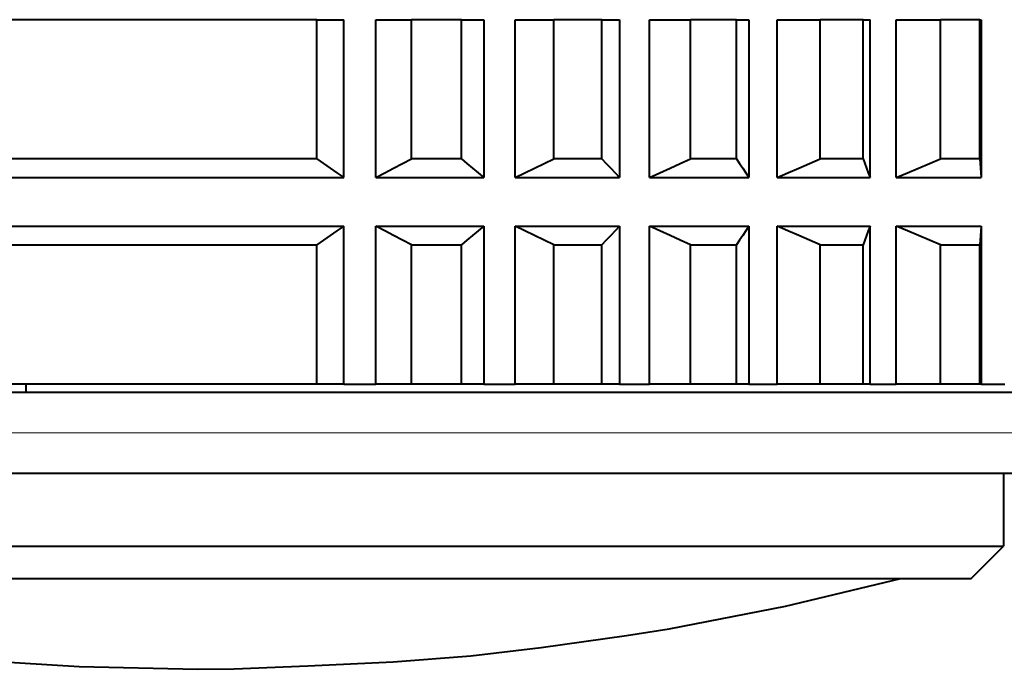
# Model space of a CAD drawing. Extents: x 4 to 595, y -67 to 443.
# Drawn here: x 102 to 115, y 279 to 287 of the extents above; entities that cross this region are included whole.
import ezdxf

# ---------------------------------------------------------------- set-up
doc = ezdxf.new("R2010")
doc.units = 0

msp = doc.modelspace()

# ---------------------------------------------------------------- linework, layer by layer
at = {"color": 7, "lineweight": 40, "ltscale": 0.349661}
for p, q in [((106.101326, 287.119934), (92.114899, 287.119934)), ((106.101326, 285.400879), (92.114899, 285.400879)), ((92.114899, 284.338989), (106.101326, 284.338989)), ((106.101326, 282.619934), (92.114899, 282.619934))]:
    msp.add_line(p, q, dxfattribs=at)
at = {"color": 7, "lineweight": 40, "ltscale": 0.00829}
for p, q in [((106.101326, 287.119934), (106.432945, 287.119934)), ((106.432945, 282.619934), (106.101326, 282.619934))]:
    msp.add_line(p, q, dxfattribs=at)
at = {"color": 7, "lineweight": 40, "ltscale": 0.042976}
for p, q in [((106.101326, 285.400879), (106.101326, 287.119934)), ((107.269127, 285.400879), (107.269127, 287.119934)), ((107.885033, 285.400879), (107.885033, 287.119934)), ((109.024124, 285.400879), (109.024124, 287.119934)), ((109.620171, 285.400879), (109.620171, 287.119934)), ((110.713577, 285.400879), (110.713577, 287.119934)), ((111.280869, 285.400879), (111.280869, 287.119934)), ((112.312286, 285.400879), (112.312286, 287.119934)), ((112.842377, 285.400879), (112.842377, 287.119934)), ((113.796432, 285.400879), (113.796432, 287.119934)), ((114.281418, 285.400879), (114.281418, 287.119934)), ((106.101326, 282.619934), (106.101326, 284.338989)), ((107.269127, 282.619934), (107.269127, 284.338989)), ((107.885033, 282.619934), (107.885033, 284.338989)), ((109.024124, 282.619934), (109.024124, 284.338989)), ((109.620171, 282.619934), (109.620171, 284.338989)), ((110.713577, 282.619934), (110.713577, 284.338989)), ((111.280869, 282.619934), (111.280869, 284.338989)), ((112.312286, 282.619934), (112.312286, 284.338989)), ((112.842377, 282.619934), (112.842377, 284.338989)), ((113.796432, 282.619934), (113.796432, 284.338989)), ((114.281418, 282.619934), (114.281418, 284.338989))]:
    msp.add_line(p, q, dxfattribs=at)
at = {"color": 7, "lineweight": 40, "ltscale": 0.04875}
for p, q in [((106.432945, 285.169922), (106.432945, 287.119934)), ((106.829048, 285.169922), (106.829048, 287.119934)), ((108.160545, 287.119934), (108.160545, 285.169922)), ((108.546913, 285.169922), (108.546913, 287.119934)), ((109.835472, 287.119934), (109.835472, 285.169922)), ((110.206345, 285.169922), (110.206345, 287.119934)), ((111.432755, 287.119934), (111.432755, 285.169922)), ((111.7826, 285.169922), (111.7826, 287.119934)), ((112.928574, 285.169922), (112.928574, 287.119934)), ((113.252182, 285.169922), (113.252182, 287.119934)), ((114.300644, 287.119934), (114.300644, 285.169922)), ((106.432945, 282.619934), (106.432945, 284.569916)), ((106.829048, 282.619934), (106.829048, 284.569916)), ((108.160545, 284.569916), (108.160545, 282.619934)), ((108.546913, 282.619934), (108.546913, 284.569916)), ((109.835472, 284.569916), (109.835472, 282.619934)), ((110.206345, 282.619934), (110.206345, 284.569916)), ((111.432755, 284.569916), (111.432755, 282.619934)), ((111.7826, 282.619934), (111.7826, 284.569916)), ((112.928574, 282.619934), (112.928574, 284.569916)), ((113.252182, 282.619934), (113.252182, 284.569916)), ((114.300644, 284.569916), (114.300644, 282.619934))]:
    msp.add_line(p, q, dxfattribs=at)
at = {"color": 7, "lineweight": 40, "ltscale": 0.011002}
for p, q in [((106.829048, 287.119934), (107.269127, 287.119934)), ((107.269127, 282.619934), (106.829048, 282.619934))]:
    msp.add_line(p, q, dxfattribs=at)
at = {"color": 7, "lineweight": 40, "ltscale": 0.015398}
for p, q in [((107.885033, 287.119934), (107.269127, 287.119934)), ((107.885033, 285.400879), (107.269127, 285.400879)), ((107.269127, 284.338989), (107.885033, 284.338989)), ((107.885033, 282.619934), (107.269127, 282.619934))]:
    msp.add_line(p, q, dxfattribs=at)
at = {"color": 7, "lineweight": 40, "ltscale": 0.006888}
for p, q in [((107.885033, 287.119934), (108.160545, 287.119934)), ((108.160545, 282.619934), (107.885033, 282.619934))]:
    msp.add_line(p, q, dxfattribs=at)
at = {"color": 7, "lineweight": 40, "ltscale": 0.01193}
for p, q in [((108.546913, 287.119934), (109.024124, 287.119934)), ((109.024124, 282.619934), (108.546913, 282.619934))]:
    msp.add_line(p, q, dxfattribs=at)
at = {"color": 7, "lineweight": 40, "ltscale": 0.014901}
for p, q in [((109.620171, 287.119934), (109.024124, 287.119934)), ((109.620171, 285.400879), (109.024124, 285.400879)), ((109.024124, 284.338989), (109.620171, 284.338989)), ((109.620171, 282.619934), (109.024124, 282.619934))]:
    msp.add_line(p, q, dxfattribs=at)
at = {"color": 7, "lineweight": 40, "ltscale": 0.005383}
for p, q in [((109.620171, 287.119934), (109.835472, 287.119934)), ((109.835472, 282.619934), (109.620171, 282.619934))]:
    msp.add_line(p, q, dxfattribs=at)
at = {"color": 7, "lineweight": 40, "ltscale": 0.012681}
for p, q in [((110.206345, 287.119934), (110.713577, 287.119934)), ((110.713577, 282.619934), (110.206345, 282.619934))]:
    msp.add_line(p, q, dxfattribs=at)
at = {"color": 7, "lineweight": 40, "ltscale": 0.014182}
for p, q in [((111.280869, 287.119934), (110.713577, 287.119934)), ((111.280869, 285.400879), (110.713577, 285.400879)), ((110.713577, 284.338989), (111.280869, 284.338989)), ((111.280869, 282.619934), (110.713577, 282.619934))]:
    msp.add_line(p, q, dxfattribs=at)
at = {"color": 7, "lineweight": 40, "ltscale": 0.003797}
for p, q in [((111.280869, 287.119934), (111.432755, 287.119934)), ((111.432755, 282.619934), (111.280869, 282.619934))]:
    msp.add_line(p, q, dxfattribs=at)
at = {"color": 7, "lineweight": 40, "ltscale": 0.013242}
for p, q in [((111.7826, 287.119934), (112.312286, 287.119934)), ((112.312286, 282.619934), (111.7826, 282.619934))]:
    msp.add_line(p, q, dxfattribs=at)
at = {"color": 7, "lineweight": 40, "ltscale": 0.013252}
for p, q in [((112.842377, 287.119934), (112.312286, 287.119934)), ((112.842377, 285.400879), (112.312286, 285.400879)), ((112.312286, 284.338989), (112.842377, 284.338989)), ((112.842377, 282.619934), (112.312286, 282.619934))]:
    msp.add_line(p, q, dxfattribs=at)
at = {"color": 7, "lineweight": 40, "ltscale": 0.002155}
for p, q in [((112.842377, 287.119934), (112.928574, 287.119934)), ((112.928574, 282.619934), (112.842377, 282.619934))]:
    msp.add_line(p, q, dxfattribs=at)
at = {"color": 7, "lineweight": 40, "ltscale": 0.013606}
for p, q in [((113.252182, 287.119934), (113.796432, 287.119934)), ((113.796432, 282.619934), (113.252182, 282.619934))]:
    msp.add_line(p, q, dxfattribs=at)
at = {"color": 7, "lineweight": 40, "ltscale": 0.012125}
for p, q in [((114.281418, 287.119934), (113.796432, 287.119934)), ((114.281418, 285.400879), (113.796432, 285.400879)), ((113.796432, 284.338989), (114.281418, 284.338989)), ((114.281418, 282.619934), (113.796432, 282.619934))]:
    msp.add_line(p, q, dxfattribs=at)
at = {"color": 7, "lineweight": 40, "ltscale": 0.000481}
for p, q in [((114.281418, 287.119934), (114.300644, 287.119934)), ((114.300644, 282.619934), (114.281418, 282.619934))]:
    msp.add_line(p, q, dxfattribs=at)
at = {"color": 7, "lineweight": 40, "ltscale": 0.00253}
msp.add_line((106.101326, 285.400879), (106.184097, 285.342682), dxfattribs=at)
at = {"color": 7, "lineweight": 40, "ltscale": 0.002527}
for p, q in [((106.184097, 285.342682), (106.26696, 285.284821)), ((106.26696, 284.455048), (106.184097, 284.397156))]:
    msp.add_line(p, q, dxfattribs=at)
at = {"color": 7, "lineweight": 40, "ltscale": 0.003106}
for p, q in [((107.049316, 285.284821), (107.159279, 285.342682)), ((106.93924, 285.227234), (107.049316, 285.284821)), ((107.049316, 284.455048), (106.93924, 284.512634))]:
    msp.add_line(p, q, dxfattribs=at)
at = {"color": 7, "lineweight": 40, "ltscale": 0.003108}
msp.add_line((107.159279, 285.342682), (107.269127, 285.400879), dxfattribs=at)
at = {"color": 7, "lineweight": 40, "ltscale": 0.002252}
for p, q in [((107.885033, 285.400879), (107.953804, 285.342682)), ((107.953804, 284.397156), (107.885033, 284.338989))]:
    msp.add_line(p, q, dxfattribs=at)
at = {"color": 7, "lineweight": 40, "ltscale": 0.002248}
msp.add_line((107.953804, 285.342682), (108.022644, 285.284821), dxfattribs=at)
at = {"color": 7, "lineweight": 40, "ltscale": 0.003313}
for p, q in [((108.785774, 285.284821), (108.905014, 285.342682)), ((108.546913, 285.169922), (108.666405, 285.227234)), ((108.666405, 285.227234), (108.785774, 285.284821)), ((108.666405, 284.512634), (108.546913, 284.569916)), ((108.785774, 284.455048), (108.666405, 284.512634))]:
    msp.add_line(p, q, dxfattribs=at)
at = {"color": 7, "lineweight": 40, "ltscale": 0.003314}
for p, q in [((108.905014, 285.342682), (109.024124, 285.400879)), ((108.905014, 284.397156), (108.785774, 284.455048)), ((109.024124, 284.338989), (108.905014, 284.397156))]:
    msp.add_line(p, q, dxfattribs=at)
at = {"color": 7, "lineweight": 40, "ltscale": 0.00198}
for p, q in [((109.620171, 285.400879), (109.673912, 285.342682)), ((109.673912, 284.397156), (109.620171, 284.338989))]:
    msp.add_line(p, q, dxfattribs=at)
at = {"color": 7, "lineweight": 40, "ltscale": 0.001975}
msp.add_line((109.673912, 285.342682), (109.727707, 285.284821), dxfattribs=at)
at = {"color": 7, "lineweight": 40, "ltscale": 0.003483}
for p, q in [((110.460228, 285.284821), (110.586967, 285.342682)), ((110.206345, 285.169922), (110.333351, 285.227234)), ((110.333351, 285.227234), (110.460228, 285.284821)), ((110.333351, 284.512634), (110.206345, 284.569916)), ((110.460228, 284.455048), (110.333351, 284.512634)), ((110.586967, 284.397156), (110.460228, 284.455048)), ((110.713577, 284.338989), (110.586967, 284.397156))]:
    msp.add_line(p, q, dxfattribs=at)
at = {"color": 7, "lineweight": 40, "ltscale": 0.003484}
msp.add_line((110.586967, 285.342682), (110.713577, 285.400879), dxfattribs=at)
at = {"color": 7, "lineweight": 40, "ltscale": 0.001736}
for p, q in [((111.280869, 285.400879), (111.318779, 285.342682)), ((111.318779, 284.397156), (111.280869, 284.338989))]:
    msp.add_line(p, q, dxfattribs=at)
at = {"color": 7, "lineweight": 40, "ltscale": 0.00173}
msp.add_line((111.318779, 285.342682), (111.356728, 285.284821), dxfattribs=at)
at = {"color": 7, "lineweight": 40, "ltscale": 0.003611}
for p, q in [((112.047722, 285.284821), (112.180077, 285.342682)), ((112.180077, 285.342682), (112.312286, 285.400879)), ((112.312286, 284.338989), (112.180077, 284.397156))]:
    msp.add_line(p, q, dxfattribs=at)
at = {"color": 7, "lineweight": 40, "ltscale": 0.001551}
msp.add_line((112.842377, 285.400879), (112.863892, 285.342682), dxfattribs=at)
at = {"color": 7, "lineweight": 40, "ltscale": 0.001543}
msp.add_line((112.863892, 285.342682), (112.885429, 285.284821), dxfattribs=at)
at = {"color": 7, "lineweight": 40, "ltscale": 0.003695}
for p, q in [((113.524597, 285.284821), (113.660583, 285.342682)), ((113.660583, 285.342682), (113.796432, 285.400879)), ((113.388458, 285.227234), (113.524597, 285.284821)), ((113.524597, 284.455048), (113.388458, 284.512634)), ((113.660583, 284.397156), (113.524597, 284.455048))]:
    msp.add_line(p, q, dxfattribs=at)
at = {"color": 7, "lineweight": 40, "ltscale": 0.00146}
msp.add_line((114.281418, 285.400879), (114.286217, 285.342682), dxfattribs=at)
at = {"color": 7, "lineweight": 40, "ltscale": 0.001451}
msp.add_line((114.286217, 285.342682), (114.291016, 285.284821), dxfattribs=at)
at = {"color": 7, "lineweight": 40, "ltscale": 0.002524}
for p, q in [((106.26696, 285.284821), (106.349907, 285.227234)), ((106.349907, 284.512634), (106.26696, 284.455048))]:
    msp.add_line(p, q, dxfattribs=at)
at = {"color": 7, "lineweight": 40, "ltscale": 0.002522}
for p, q in [((106.349907, 285.227234), (106.432945, 285.169922)), ((106.432945, 284.569916), (106.349907, 284.512634))]:
    msp.add_line(p, q, dxfattribs=at)
at = {"color": 7, "lineweight": 40, "ltscale": 0.003105}
for p, q in [((106.829048, 285.169922), (106.93924, 285.227234)), ((106.93924, 284.512634), (106.829048, 284.569916))]:
    msp.add_line(p, q, dxfattribs=at)
at = {"color": 7, "lineweight": 40, "ltscale": 0.002245}
for p, q in [((108.022644, 285.284821), (108.09156, 285.227234)), ((108.09156, 284.512634), (108.022644, 284.455048))]:
    msp.add_line(p, q, dxfattribs=at)
at = {"color": 7, "lineweight": 40, "ltscale": 0.002242}
for p, q in [((108.09156, 285.227234), (108.160545, 285.169922)), ((108.160545, 284.569916), (108.09156, 284.512634))]:
    msp.add_line(p, q, dxfattribs=at)
at = {"color": 7, "lineweight": 40, "ltscale": 0.001971}
for p, q in [((109.727707, 285.284821), (109.781563, 285.227234)), ((109.781563, 284.512634), (109.727707, 284.455048))]:
    msp.add_line(p, q, dxfattribs=at)
at = {"color": 7, "lineweight": 40, "ltscale": 0.001967}
msp.add_line((109.781563, 285.227234), (109.835472, 285.169922), dxfattribs=at)
at = {"color": 7, "lineweight": 40, "ltscale": 0.001725}
for p, q in [((111.356728, 285.284821), (111.394722, 285.227234)), ((111.394722, 284.512634), (111.356728, 284.455048))]:
    msp.add_line(p, q, dxfattribs=at)
at = {"color": 7, "lineweight": 40, "ltscale": 0.00172}
msp.add_line((111.394722, 285.227234), (111.432755, 285.169922), dxfattribs=at)
at = {"color": 7, "lineweight": 40, "ltscale": 0.003612}
for p, q in [((111.7826, 285.169922), (111.91523, 285.227234)), ((111.91523, 285.227234), (112.047722, 285.284821)), ((111.91523, 284.512634), (111.7826, 284.569916)), ((112.047722, 284.455048), (111.91523, 284.512634)), ((112.180077, 284.397156), (112.047722, 284.455048))]:
    msp.add_line(p, q, dxfattribs=at)
at = {"color": 7, "lineweight": 40, "ltscale": 0.001537}
for p, q in [((112.885429, 285.284821), (112.90699, 285.227234)), ((112.90699, 284.512634), (112.885429, 284.455048))]:
    msp.add_line(p, q, dxfattribs=at)
at = {"color": 7, "lineweight": 40, "ltscale": 0.001531}
msp.add_line((112.90699, 285.227234), (112.928574, 285.169922), dxfattribs=at)
at = {"color": 7, "lineweight": 40, "ltscale": 0.003696}
for p, q in [((113.252182, 285.169922), (113.388458, 285.227234)), ((113.388458, 284.512634), (113.252182, 284.569916))]:
    msp.add_line(p, q, dxfattribs=at)
at = {"color": 7, "lineweight": 40, "ltscale": 0.001445}
for p, q in [((114.291016, 285.284821), (114.29583, 285.227234)), ((114.29583, 284.512634), (114.291016, 284.455048))]:
    msp.add_line(p, q, dxfattribs=at)
at = {"color": 7, "lineweight": 40, "ltscale": 0.001438}
msp.add_line((114.29583, 285.227234), (114.300644, 285.169922), dxfattribs=at)
at = {"color": 7, "lineweight": 40, "ltscale": 0.354386}
for p, q in [((92.257507, 285.169922), (106.432945, 285.169922)), ((92.257507, 284.569916), (106.432945, 284.569916))]:
    msp.add_line(p, q, dxfattribs=at)
at = {"color": 7, "lineweight": 40, "ltscale": 0.033287}
for p, q in [((106.829048, 285.169922), (108.160545, 285.169922)), ((106.829048, 284.569916), (108.160545, 284.569916))]:
    msp.add_line(p, q, dxfattribs=at)
at = {"color": 7, "lineweight": 40, "ltscale": 0.032214}
for p, q in [((108.546913, 285.169922), (109.835472, 285.169922)), ((108.546913, 284.569916), (109.835472, 284.569916))]:
    msp.add_line(p, q, dxfattribs=at)
at = {"color": 7, "lineweight": 40, "ltscale": 0.03066}
for p, q in [((110.206345, 285.169922), (111.432755, 285.169922)), ((110.206345, 284.569916), (111.432755, 284.569916))]:
    msp.add_line(p, q, dxfattribs=at)
at = {"color": 7, "lineweight": 40, "ltscale": 0.028649}
for p, q in [((111.7826, 285.169922), (112.928574, 285.169922)), ((111.7826, 284.569916), (112.928574, 284.569916))]:
    msp.add_line(p, q, dxfattribs=at)
at = {"color": 7, "lineweight": 40, "ltscale": 0.026212}
for p, q in [((113.252182, 285.169922), (114.300644, 285.169922)), ((113.252182, 284.569916), (114.300644, 284.569916))]:
    msp.add_line(p, q, dxfattribs=at)
at = {"color": 7, "lineweight": 40, "ltscale": 0.001966}
msp.add_line((109.835472, 284.569916), (109.781563, 284.512634), dxfattribs=at)
at = {"color": 7, "lineweight": 40, "ltscale": 0.001719}
msp.add_line((111.432755, 284.569916), (111.394722, 284.512634), dxfattribs=at)
at = {"color": 7, "lineweight": 40, "ltscale": 0.00153}
msp.add_line((112.928574, 284.569916), (112.90699, 284.512634), dxfattribs=at)
at = {"color": 7, "lineweight": 40, "ltscale": 0.001437}
msp.add_line((114.300644, 284.569916), (114.29583, 284.512634), dxfattribs=at)
at = {"color": 7, "lineweight": 40, "ltscale": 0.003107}
for p, q in [((107.159279, 284.397156), (107.049316, 284.455048)), ((107.269127, 284.338989), (107.159279, 284.397156))]:
    msp.add_line(p, q, dxfattribs=at)
at = {"color": 7, "lineweight": 40, "ltscale": 0.002249}
msp.add_line((108.022644, 284.455048), (107.953804, 284.397156), dxfattribs=at)
at = {"color": 7, "lineweight": 40, "ltscale": 0.001976}
msp.add_line((109.727707, 284.455048), (109.673912, 284.397156), dxfattribs=at)
at = {"color": 7, "lineweight": 40, "ltscale": 0.001731}
msp.add_line((111.356728, 284.455048), (111.318779, 284.397156), dxfattribs=at)
at = {"color": 7, "lineweight": 40, "ltscale": 0.001544}
msp.add_line((112.885429, 284.455048), (112.863892, 284.397156), dxfattribs=at)
at = {"color": 7, "lineweight": 40, "ltscale": 0.001452}
msp.add_line((114.291016, 284.455048), (114.286217, 284.397156), dxfattribs=at)
at = {"color": 7, "lineweight": 40, "ltscale": 0.002529}
msp.add_line((106.184097, 284.397156), (106.101326, 284.338989), dxfattribs=at)
at = {"color": 7, "lineweight": 40, "ltscale": 0.00155}
msp.add_line((112.863892, 284.397156), (112.842377, 284.338989), dxfattribs=at)
at = {"color": 7, "lineweight": 40, "ltscale": 0.003694}
msp.add_line((113.796432, 284.338989), (113.660583, 284.397156), dxfattribs=at)
at = {"color": 7, "lineweight": 40, "ltscale": 0.001459}
msp.add_line((114.286217, 284.397156), (114.281418, 284.338989), dxfattribs=at)
at = {"color": 7, "lineweight": 40}
for p, q in [((92.156311, 282.519928), (119.027054, 282.519928)), ((90.727051, 281.519928), (111.577087, 281.519928))]:
    msp.add_line(p, q, dxfattribs=at)
at = {"color": 7, "lineweight": 40, "ltscale": 0.0025}
msp.add_line((102.513947, 282.519928), (102.513947, 282.619934), dxfattribs=at)
at = {"color": 7, "lineweight": 40, "ltscale": 0.009903}
msp.add_line((106.432945, 282.619934), (106.829048, 282.619934), dxfattribs=at)
at = {"color": 7, "lineweight": 40, "ltscale": 0.009659}
msp.add_line((108.160545, 282.619934), (108.546913, 282.619934), dxfattribs=at)
at = {"color": 7, "lineweight": 40, "ltscale": 0.009272}
msp.add_line((109.835472, 282.619934), (110.206345, 282.619934), dxfattribs=at)
at = {"color": 7, "lineweight": 40, "ltscale": 0.008746}
msp.add_line((111.432755, 282.619934), (111.7826, 282.619934), dxfattribs=at)
at = {"color": 7, "lineweight": 40, "ltscale": 0.00809}
msp.add_line((112.928574, 282.619934), (113.252182, 282.619934), dxfattribs=at)
at = {"color": 7, "lineweight": 40, "ltscale": 0.007314}
msp.add_line((114.300644, 282.619934), (114.593185, 282.619934), dxfattribs=at)
at = {"color": 7, "lineweight": 13, "ltscale": 0.491769}
msp.add_line((92.156311, 282.019928), (111.827087, 282.019928), dxfattribs=at)
at = {"color": 7, "lineweight": 13, "ltscale": 0.179999}
msp.add_line((111.827087, 282.019928), (119.027054, 282.019928), dxfattribs=at)
at = {"color": 7, "lineweight": 40, "ltscale": 0.172712}
msp.add_line((111.577087, 281.519928), (118.485573, 281.519928), dxfattribs=at)
at = {"color": 7, "lineweight": 40, "ltscale": 0.0225}
msp.add_line((114.577049, 281.519928), (114.577049, 280.619934), dxfattribs=at)
at = {"color": 7, "lineweight": 40, "ltscale": 0.497186}
msp.add_line((94.677048, 280.619934), (114.564484, 280.619934), dxfattribs=at)
at = {"color": 7, "lineweight": 40, "ltscale": 0.014142}
msp.add_line((114.177048, 280.21994), (114.577049, 280.619934), dxfattribs=at)
at = {"color": 7, "lineweight": 40, "ltscale": 0.000314}
msp.add_line((114.564484, 280.619934), (114.577049, 280.619934), dxfattribs=at)
at = {"color": 7, "lineweight": 40, "ltscale": 0.4775}
msp.add_line((95.077049, 280.21994), (114.177048, 280.21994), dxfattribs=at)
at = {"color": 7, "lineweight": 40}
for points in [[(95.945358, 280.223511), (97.367821, 279.8815), (98.803856, 279.6008), (100.280663, 279.379303), (101.700287, 279.225769), (103.169174, 279.13382), (104.627052, 279.099915)], [(104.627052, 279.099915), (105.081299, 279.106506), (105.98954, 279.142273), (107.042198, 279.191071), (108.0019, 279.267517), (108.868622, 279.370087), (109.922676, 279.516266), (110.447922, 279.600494), (111.884857, 279.881195), (113.307053, 280.223053)]]:
    msp.add_lwpolyline(points, dxfattribs=at)

doc.saveas('drawing.dxf')
